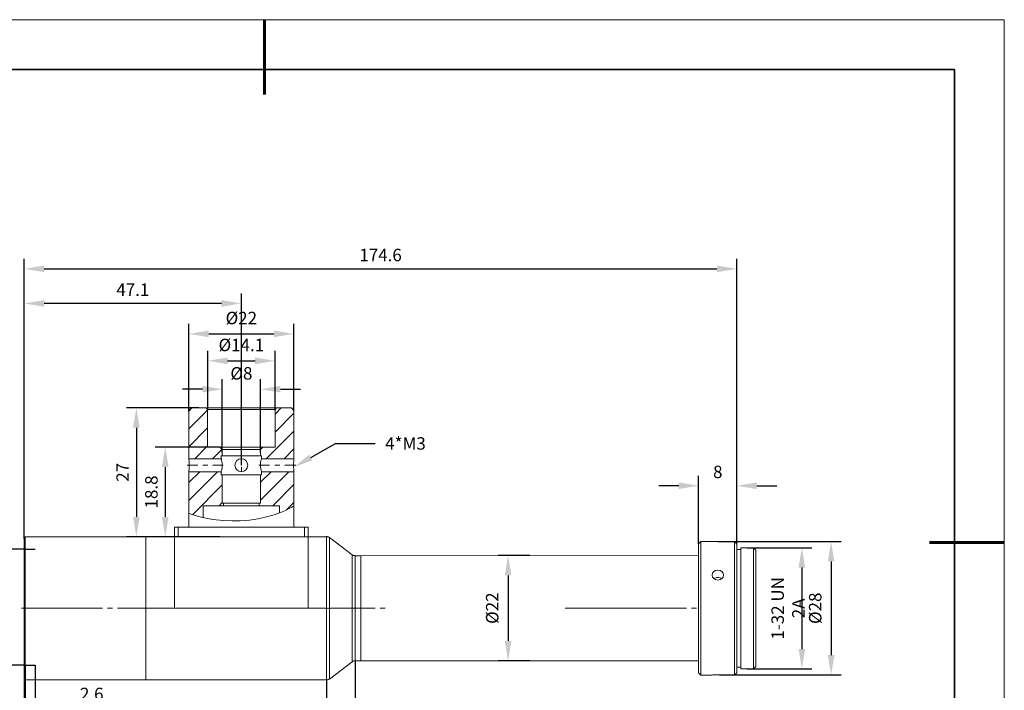
# Model space of a CAD drawing. Units: millimetres. Extents: x 12016 to 12313, y -7569 to -7359.
# Drawn here: x 12115 to 12313, y -7494 to -7359 of the extents above; entities that cross this region are included whole.
import ezdxf
from ezdxf import colors
from ezdxf.entities.mleader import LeaderData, LeaderLine
from ezdxf.math import Vec2, Vec3

# ---------------------------------------------------------------- set-up
doc = ezdxf.new("R2010")
doc.units = ezdxf.units.MM
doc.header["$LTSCALE"] = 10
doc.header["$PDMODE"] = 34
doc.layers.add('6文字层', color=3, linetype='Continuous')
doc.layers.add('粗实线层', color=7, linetype='Continuous', lineweight=35)
doc.layers.add('细实线层', color=7, linetype='Continuous', lineweight=18)
doc.styles.add('TH-GBD2M', font='calibri.ttf', dxfattribs={"width": 0.8, "height": 2.5})
doc.styles.add('TH_GBDIM', font='calibri.ttf', dxfattribs={"width": 0.8, "height": 1.5})
doc.dimstyles.new('TH-GBD2M', dxfattribs={"dimtxt": 2.5, "dimasz": 4, "dimexe": 2, "dimexo": 0, "dimgap": 1.5, "dimtad": 1, "dimdec": 4, "dimlfac": 0.1, "dimzin": 9, "dimdsep": 46, "dimtxsty": 'TH-GBD2M', "dimcen": 0, "dimclrt": 3, "dimadec": 0, "dimazin": 3, "dimtfac": 1, "dimtdec": 4, "dimtofl": 0, "dimtmove": 0, "dimatfit": 3, "dimfxl": 1, "dimtolj": 1, "dimtzin": 0, "dimarcsym": 0})

# ---------------------------------------------------------------- blocks, each defined once
blk = doc.blocks.new('*X96')
at = {"layer": '粗实线层', "lineweight": 60}
for p, q in [((0, 105), (0, 90)), ((148.5, 0), (133.5, 0))]:
    blk.add_line(p, q, dxfattribs=at)
at = {"layer": '粗实线层'}
for p, q in [((138.5, 95), (-138.5, 95)), ((138.5, -95), (138.5, 95))]:
    blk.add_line(p, q, dxfattribs=at)
at = {"layer": '细实线层'}
for p, q in [((148.5, 105), (-148.5, 105)), ((148.5, -105), (148.5, 105))]:
    blk.add_line(p, q, dxfattribs=at)
blk = doc.blocks.new('*D267')
at = {"layer": '6文字层', "color": 0, "lineweight": -2, "transparency": 16777216}
for p, q in [((12260.9, -7465.39), (12273.89, -7465.39)), ((12271.89, -7469.39), (12271.89, -7485.73)), ((12260.9, -7489.73), (12273.89, -7489.73))]:
    blk.add_line(p, q, dxfattribs=at)
at = {"layer": '6文字层', "color": 0, "transparency": 16777216}
for points in [[(12271.23, -7469.39), (12272.56, -7469.39), (12271.89, -7465.39)], [(12271.23, -7485.73), (12272.56, -7485.73), (12271.89, -7489.73)]]:
    blk.add_solid(points, dxfattribs=at)
at = {"layer": 'Defpoints', "color": 0, "transparency": 16777216}
for p in [(12260.9, -7465.39), (12260.9, -7489.73), (12271.89, -7489.73)]:
    blk.add_point(p, dxfattribs=at)
at = {"layer": '6文字层', "color": 3, "transparency": 16777216, "insert": (12269.11, -7477.56), "char_height": 2.5, "attachment_point": 5, "rotation": 90, "style": 'TH-GBD2M'}
blk.add_mtext('\\A1;1-32 UN 2A', dxfattribs=at)
blk = doc.blocks.new('*D268')
at = {"layer": '6文字层', "color": 0, "lineweight": -2, "transparency": 16777216}
for p, q in [((12255.01, -7464.14), (12279.76, -7464.14)), ((12277.76, -7468.14), (12277.76, -7486.95)), ((12255.39, -7490.95), (12279.76, -7490.95))]:
    blk.add_line(p, q, dxfattribs=at)
at = {"layer": '6文字层', "color": 0, "transparency": 16777216}
for points in [[(12277.09, -7468.14), (12278.42, -7468.14), (12277.76, -7464.14)], [(12277.09, -7486.95), (12278.42, -7486.95), (12277.76, -7490.95)]]:
    blk.add_solid(points, dxfattribs=at)
at = {"layer": 'Defpoints', "color": 0, "transparency": 16777216}
for p in [(12255.01, -7464.14), (12255.39, -7490.95), (12277.76, -7490.95)]:
    blk.add_point(p, dxfattribs=at)
at = {"layer": '6文字层', "color": 3, "transparency": 16777216, "insert": (12274.57, -7477.55), "char_height": 2.5, "attachment_point": 5, "rotation": 90, "style": 'TH-GBD2M'}
blk.add_mtext('\\A1;%%C28', dxfattribs=at)
blk = doc.blocks.new('*D269')
at = {"layer": '6文字层', "color": 0, "lineweight": -2, "transparency": 16777216}
for p, q in [((12217.26, -7466.95), (12210.93, -7466.95)), ((12212.93, -7470.95), (12212.93, -7484.11)), ((12217.26, -7488.11), (12210.93, -7488.11))]:
    blk.add_line(p, q, dxfattribs=at)
at = {"layer": '6文字层', "color": 0, "transparency": 16777216}
for points in [[(12212.26, -7470.95), (12213.6, -7470.95), (12212.93, -7466.95)], [(12212.26, -7484.11), (12213.6, -7484.11), (12212.93, -7488.11)]]:
    blk.add_solid(points, dxfattribs=at)
at = {"layer": 'Defpoints', "color": 0, "transparency": 16777216}
for p in [(12217.26, -7466.95), (12212.93, -7488.11), (12217.26, -7488.11)]:
    blk.add_point(p, dxfattribs=at)
at = {"layer": '6文字层', "color": 3, "transparency": 16777216, "insert": (12209.74, -7477.53), "char_height": 2.5, "attachment_point": 5, "rotation": 90, "style": 'TH-GBD2M'}
blk.add_mtext('\\A1;%%C22', dxfattribs=at)
blk = doc.blocks.new('*D270')
at = {"layer": '6文字层', "color": 0, "lineweight": -2, "transparency": 16777216}
for p, q in [((12251.17, -7464.62), (12251.17, -7450.94)), ((12258.84, -7464.65), (12258.84, -7450.94)), ((12247.17, -7452.94), (12243.17, -7452.94)), ((12262.84, -7452.94), (12266.84, -7452.94))]:
    blk.add_line(p, q, dxfattribs=at)
at = {"layer": '6文字层', "color": 0, "transparency": 16777216}
for points in [[(12247.17, -7452.28), (12247.17, -7453.61), (12251.17, -7452.94)], [(12262.84, -7452.28), (12262.84, -7453.61), (12258.84, -7452.94)]]:
    blk.add_solid(points, dxfattribs=at)
at = {"layer": 'Defpoints', "color": 0, "transparency": 16777216}
for p in [(12258.84, -7452.94), (12251.17, -7464.62), (12258.84, -7464.65)]:
    blk.add_point(p, dxfattribs=at)
at = {"layer": '6文字层', "color": 3, "transparency": 16777216, "insert": (12255.01, -7450.16), "char_height": 2.5, "attachment_point": 5, "style": 'TH-GBD2M'}
blk.add_mtext('\\A1;8', dxfattribs=at)
blk = doc.blocks.new('*D272')
at = {"layer": '6文字层', "color": 0, "lineweight": -2, "transparency": 16777216}
for p, q in [((12155.09, -7445.18), (12142.11, -7445.18)), ((12144.11, -7449.18), (12144.11, -7459.2)), ((12155.09, -7463.2), (12142.11, -7463.2))]:
    blk.add_line(p, q, dxfattribs=at)
at = {"layer": '6文字层', "color": 0, "transparency": 16777216}
for points in [[(12143.44, -7449.18), (12144.78, -7449.18), (12144.11, -7445.18)], [(12143.44, -7459.2), (12144.78, -7459.2), (12144.11, -7463.2)]]:
    blk.add_solid(points, dxfattribs=at)
at = {"layer": 'Defpoints', "color": 0, "transparency": 16777216}
for p in [(12155.09, -7445.18), (12144.11, -7463.2), (12155.09, -7463.2)]:
    blk.add_point(p, dxfattribs=at)
at = {"layer": '6文字层', "color": 3, "transparency": 16777216, "insert": (12141.33, -7454.19), "char_height": 2.5, "attachment_point": 5, "rotation": 90, "style": 'TH-GBD2M'}
blk.add_mtext('\\A1;18.8', dxfattribs=at)
blk = doc.blocks.new('*D273')
at = {"layer": '6文字层', "color": 0, "lineweight": -2, "transparency": 16777216}
for p, q in [((12150.83, -7437.31), (12136.32, -7437.31)), ((12138.32, -7441.31), (12138.32, -7459.2)), ((12150.83, -7463.2), (12136.32, -7463.2))]:
    blk.add_line(p, q, dxfattribs=at)
at = {"layer": '6文字层', "color": 0, "transparency": 16777216}
for points in [[(12137.65, -7441.31), (12138.98, -7441.31), (12138.32, -7437.31)], [(12137.65, -7459.2), (12138.98, -7459.2), (12138.32, -7463.2)]]:
    blk.add_solid(points, dxfattribs=at)
at = {"layer": 'Defpoints', "color": 0, "transparency": 16777216}
for p in [(12150.83, -7437.31), (12138.32, -7463.2), (12150.83, -7463.2)]:
    blk.add_point(p, dxfattribs=at)
at = {"layer": '6文字层', "color": 3, "transparency": 16777216, "insert": (12135.55, -7450.25), "char_height": 2.5, "attachment_point": 5, "rotation": 90, "style": 'TH-GBD2M'}
blk.add_mtext('\\A1;27', dxfattribs=at)
blk = doc.blocks.new('*D274')
at = {"layer": '6文字层', "color": 0, "lineweight": -2, "transparency": 16777216}
for p, q in [((12155.57, -7446.28), (12155.57, -7431.56)), ((12163.24, -7446.28), (12163.24, -7431.56)), ((12151.57, -7433.56), (12147.57, -7433.56)), ((12167.24, -7433.56), (12171.24, -7433.56))]:
    blk.add_line(p, q, dxfattribs=at)
at = {"layer": '6文字层', "color": 0, "transparency": 16777216}
for points in [[(12151.57, -7432.89), (12151.57, -7434.22), (12155.57, -7433.56)], [(12167.24, -7432.89), (12167.24, -7434.22), (12163.24, -7433.56)]]:
    blk.add_solid(points, dxfattribs=at)
at = {"layer": 'Defpoints', "color": 0, "transparency": 16777216}
for p in [(12163.24, -7433.56), (12155.57, -7446.28), (12163.24, -7446.28)]:
    blk.add_point(p, dxfattribs=at)
at = {"layer": '6文字层', "color": 3, "transparency": 16777216, "insert": (12159.4, -7430.37), "char_height": 2.5, "attachment_point": 5, "style": 'TH-GBD2M'}
blk.add_mtext('\\A1;%%C8', dxfattribs=at)
blk = doc.blocks.new('*D275')
at = {"layer": '6文字层', "color": 0, "lineweight": -2, "transparency": 16777216}
for p, q in [((12152.63, -7437.75), (12152.63, -7425.86)), ((12166.15, -7437.75), (12166.15, -7425.86)), ((12156.63, -7427.86), (12162.15, -7427.86))]:
    blk.add_line(p, q, dxfattribs=at)
at = {"layer": '6文字层', "color": 0, "transparency": 16777216}
for points in [[(12156.63, -7427.19), (12156.63, -7428.52), (12152.63, -7427.86)], [(12162.15, -7427.19), (12162.15, -7428.52), (12166.15, -7427.86)]]:
    blk.add_solid(points, dxfattribs=at)
at = {"layer": 'Defpoints', "color": 0, "transparency": 16777216}
for p in [(12166.15, -7427.86), (12152.63, -7437.75), (12166.15, -7437.75)]:
    blk.add_point(p, dxfattribs=at)
at = {"layer": '6文字层', "color": 3, "transparency": 16777216, "insert": (12159.39, -7424.67), "char_height": 2.5, "attachment_point": 5, "style": 'TH-GBD2M'}
blk.add_mtext('\\A1;%%C14.1', dxfattribs=at)
blk = doc.blocks.new('*D276')
at = {"layer": '6文字层', "color": 0, "lineweight": -2, "transparency": 16777216}
for p, q in [((12148.84, -7437.95), (12148.84, -7420.44)), ((12169.93, -7437.95), (12169.93, -7420.44)), ((12152.84, -7422.44), (12165.93, -7422.44))]:
    blk.add_line(p, q, dxfattribs=at)
at = {"layer": '6文字层', "color": 0, "transparency": 16777216}
for points in [[(12152.84, -7421.77), (12152.84, -7423.11), (12148.84, -7422.44)], [(12165.93, -7421.77), (12165.93, -7423.11), (12169.93, -7422.44)]]:
    blk.add_solid(points, dxfattribs=at)
at = {"layer": 'Defpoints', "color": 0, "transparency": 16777216}
for p in [(12169.93, -7422.44), (12148.84, -7437.95), (12169.93, -7437.95)]:
    blk.add_point(p, dxfattribs=at)
at = {"layer": '6文字层', "color": 3, "transparency": 16777216, "insert": (12159.39, -7419.26), "char_height": 2.5, "attachment_point": 5, "style": 'TH-GBD2M'}
blk.add_mtext('\\A1;%%C22', dxfattribs=at)
blk = doc.blocks.new('*D277')
at = {"layer": '6文字层', "color": 0, "lineweight": -2, "transparency": 16777216}
for p, q in [((12115.82, -7463.54), (12115.82, -7414.33)), ((12159.39, -7448.82), (12159.39, -7414.33)), ((12155.39, -7416.33), (12119.82, -7416.33))]:
    blk.add_line(p, q, dxfattribs=at)
at = {"layer": '6文字层', "color": 0, "transparency": 16777216}
for points in [[(12119.82, -7415.66), (12119.82, -7417), (12115.82, -7416.33)], [(12155.39, -7415.66), (12155.39, -7417), (12159.39, -7416.33)]]:
    blk.add_solid(points, dxfattribs=at)
at = {"layer": 'Defpoints', "color": 0, "transparency": 16777216}
for p in [(12115.82, -7416.33), (12159.39, -7448.82), (12115.82, -7463.54)]:
    blk.add_point(p, dxfattribs=at)
at = {"layer": '6文字层', "color": 3, "transparency": 16777216, "insert": (12137.6, -7413.57), "char_height": 2.5, "attachment_point": 5, "style": 'TH-GBD2M'}
blk.add_mtext('\\A1;47.1', dxfattribs=at)
blk = doc.blocks.new('*D278')
at = {"layer": '6文字层', "color": 0, "lineweight": -2, "transparency": 16777216}
for p, q in [((12115.82, -7416.33), (12115.82, -7407.39)), ((12258.84, -7464.62), (12258.84, -7407.39)), ((12119.82, -7409.39), (12254.84, -7409.39))]:
    blk.add_line(p, q, dxfattribs=at)
at = {"layer": '6文字层', "color": 0, "transparency": 16777216}
for points in [[(12119.82, -7408.72), (12119.82, -7410.05), (12115.82, -7409.39)], [(12254.84, -7408.72), (12254.84, -7410.05), (12258.84, -7409.39)]]:
    blk.add_solid(points, dxfattribs=at)
at = {"layer": 'Defpoints', "color": 0, "transparency": 16777216}
for p in [(12258.84, -7409.39), (12115.82, -7416.33), (12258.84, -7464.62)]:
    blk.add_point(p, dxfattribs=at)
at = {"layer": '6文字层', "color": 3, "transparency": 16777216, "insert": (12187.33, -7406.61), "char_height": 2.5, "attachment_point": 5, "style": 'TH-GBD2M'}
blk.add_mtext('\\A1;174.6', dxfattribs=at)
blk = doc.blocks.new('*D281')
at = {"layer": '6文字层', "color": 0, "lineweight": -2, "transparency": 16777216}
for p, q in [((12116.02, -7465.67), (12109.72, -7465.67)), ((12111.72, -7469.67), (12111.72, -7484.99)), ((12116.02, -7488.99), (12109.72, -7488.99))]:
    blk.add_line(p, q, dxfattribs=at)
at = {"layer": '6文字层', "color": 0, "transparency": 16777216}
for points in [[(12111.06, -7469.67), (12112.39, -7469.67), (12111.72, -7465.67)], [(12111.06, -7484.99), (12112.39, -7484.99), (12111.72, -7488.99)]]:
    blk.add_solid(points, dxfattribs=at)
at = {"layer": 'Defpoints', "color": 0, "transparency": 16777216}
for p in [(12116.02, -7465.67), (12111.72, -7488.99), (12116.02, -7488.99)]:
    blk.add_point(p, dxfattribs=at)
at = {"layer": '6文字层', "color": 3, "transparency": 16777216, "insert": (12108.94, -7477.33), "char_height": 2.5, "width": 12.7973, "attachment_point": 5, "rotation": 90, "style": 'TH-GBD2M'}
blk.add_mtext('\\A1;M28  P0.5', dxfattribs=at)
blk = doc.blocks.new('*D282')
at = {"layer": '6文字层', "color": 0, "lineweight": -2, "transparency": 16777216}
for p, q in [((12116.02, -7488.99), (12116.02, -7499.55)), ((12118.02, -7488.99), (12118.02, -7499.55)), ((12112.02, -7497.55), (12108.02, -7497.55)), ((12122.02, -7497.55), (12132.71, -7497.55))]:
    blk.add_line(p, q, dxfattribs=at)
at = {"layer": '6文字层', "color": 0, "transparency": 16777216}
for points in [[(12112.02, -7496.88), (12112.02, -7498.21), (12116.02, -7497.55)], [(12122.02, -7496.88), (12122.02, -7498.21), (12118.02, -7497.55)]]:
    blk.add_solid(points, dxfattribs=at)
at = {"layer": 'Defpoints', "color": 0, "transparency": 16777216}
for p in [(12116.02, -7488.99), (12118.02, -7488.99), (12118.02, -7497.55)]:
    blk.add_point(p, dxfattribs=at)
at = {"layer": '6文字层', "color": 3, "transparency": 16777216, "insert": (12129.36, -7494.76), "char_height": 2.5, "attachment_point": 5, "style": 'TH-GBD2M'}
blk.add_mtext('\\A1;2.6', dxfattribs=at)
blk = doc.blocks.new('*D283')
at = {"layer": '6文字层', "color": 0, "lineweight": -2, "transparency": 16777216}
for p, q in [((12115.78, -7491.73), (12115.78, -7504.07)), ((12176.49, -7491.93), (12176.49, -7504.07)), ((12119.78, -7502.07), (12172.49, -7502.07))]:
    blk.add_line(p, q, dxfattribs=at)
at = {"layer": '6文字层', "color": 0, "transparency": 16777216}
for points in [[(12119.78, -7501.41), (12119.78, -7502.74), (12115.78, -7502.07)], [(12172.49, -7501.41), (12172.49, -7502.74), (12176.49, -7502.07)]]:
    blk.add_solid(points, dxfattribs=at)
at = {"layer": 'Defpoints', "color": 0, "transparency": 16777216}
for p in [(12115.78, -7491.73), (12176.49, -7491.93), (12176.49, -7502.07)]:
    blk.add_point(p, dxfattribs=at)
at = {"layer": '6文字层', "color": 3, "transparency": 16777216, "insert": (12146.14, -7499.29), "char_height": 2.5, "attachment_point": 5, "style": 'TH-GBD2M'}
blk.add_mtext('\\A1;64.9', dxfattribs=at)
blk = doc.blocks.new('*D284')
at = {"layer": '6文字层', "color": 0, "lineweight": -2, "transparency": 16777216}
for p, q in [((12182.23, -7488.11), (12182.23, -7510.22)), ((12115.78, -7502.07), (12115.78, -7510.22)), ((12119.78, -7508.22), (12178.23, -7508.22))]:
    blk.add_line(p, q, dxfattribs=at)
at = {"layer": '6文字层', "color": 0, "transparency": 16777216}
for points in [[(12119.78, -7507.55), (12119.78, -7508.88), (12115.78, -7508.22)], [(12178.23, -7507.55), (12178.23, -7508.88), (12182.23, -7508.22)]]:
    blk.add_solid(points, dxfattribs=at)
at = {"layer": 'Defpoints', "color": 0, "transparency": 16777216}
for p in [(12182.23, -7488.11), (12115.78, -7502.07), (12182.23, -7508.22)]:
    blk.add_point(p, dxfattribs=at)
at = {"layer": '6文字层', "color": 3, "transparency": 16777216, "insert": (12149.01, -7505.44), "char_height": 2.5, "attachment_point": 5, "style": 'TH-GBD2M'}
blk.add_mtext('\\A1;70.9', dxfattribs=at)

msp = doc.modelspace()

# ---------------------------------------------------------------- linework, layer by layer
for p, q in [((12116.0203, -7465.66505), (12118.0203, -7465.66505)), ((12116.0203, -7488.987), (12118.0203, -7488.987))]:
    msp.add_line(p, q)
at = {"color": 7, "lineweight": 0}
for points in [[(12115.81749, -7462.58924), (12115.81749, -7409.38761)], [(12115.81749, -7462.58924), (12115.81749, -7409.38761)], [(12115.81749, -7462.58924), (12115.81749, -7416.38422)], [(12159.38586, -7435.8195), (12159.38586, -7416.38426)], [(12152.62586, -7436.7997), (12152.62586, -7426.05122)], [(12166.14592, -7436.7997), (12166.14592, -7426.05122)], [(12148.84024, -7437.94891), (12149.48245, -7437.3067)], [(12148.84024, -7441.53173), (12152.62576, -7437.7462)], [(12148.84024, -7447.51434), (12148.84024, -7437.81379)], [(12149.31344, -7437.3067), (12148.84042, -7437.81383)], [(12152.35546, -7437.3067), (12149.31358, -7437.3067)], [(12152.35546, -7437.3067), (12152.42324, -7437.3067), (12152.6934, -7437.3067), (12153.09911, -7437.3067), (12153.70767, -7437.3067), (12154.41719, -7437.3067), (12155.26226, -7437.3067), (12156.20876, -7437.3067), (12157.22256, -7437.3067), (12158.30414, -7437.3067), (12159.38572, -7437.3067), (12160.50143, -7437.3067), (12161.583, -7437.3067), (12162.59681, -7437.3067), (12163.54331, -7437.3067), (12164.35473, -7437.3067), (12165.0979, -7437.3067), (12165.67281, -7437.3067), (12166.07852, -7437.3067), (12166.34868, -7437.3067), (12166.41646, -7437.3067)], [(12152.62586, -7437.61088), (12152.3557, -7437.3066)], [(12166.14592, -7437.61088), (12166.04449, -7437.61088), (12165.77433, -7437.61088), (12165.3345, -7437.61088), (12164.72641, -7437.61088), (12163.94911, -7437.61088), (12163.06991, -7437.61088), (12162.08976, -7437.61088), (12161.04231, -7437.61088), (12159.96026, -7437.61088), (12158.84503, -7437.61088), (12157.7298, -7437.61088), (12156.68187, -7437.61088), (12155.70172, -7437.61088), (12154.823, -7437.61088), (12154.0457, -7437.61088), (12153.43713, -7437.61088), (12152.99777, -7437.61088), (12152.72714, -7437.61088), (12152.62571, -7437.61088)], [(12152.62586, -7437.61088), (12152.62586, -7445.18193)], [(12159.38586, -7436.63069), (12159.38586, -7448.12281)], [(12166.41631, -7437.3067), (12166.14568, -7437.61098)], [(12166.14592, -7438.59108), (12167.3967, -7437.30665)], [(12166.14592, -7445.18217), (12166.14592, -7437.61112)], [(12166.14592, -7442.17394), (12169.93144, -7438.38842)], [(12169.45834, -7437.3067), (12166.41646, -7437.3067)], [(12169.93154, -7437.81369), (12169.45853, -7437.30655)], [(12169.93154, -7437.81369), (12169.93154, -7447.51425)], [(12148.84024, -7445.11454), (12152.62576, -7441.32901)], [(12164.38828, -7447.51434), (12169.93173, -7441.9709)], [(12150.02324, -7447.51434), (12152.62576, -7444.91182)], [(12152.62586, -7445.18217), (12155.0933, -7445.18217)], [(12153.60605, -7447.51434), (12155.5327, -7445.62134)], [(12155.09325, -7445.18217), (12155.56626, -7445.65518)], [(12155.09325, -7445.18217), (12155.16102, -7445.18217), (12155.46483, -7445.18217), (12155.90467, -7445.18217), (12156.51276, -7445.18217), (12157.22275, -7445.18217), (12158.06783, -7445.18217), (12158.94655, -7445.18217), (12159.82527, -7445.18217), (12160.73765, -7445.18217), (12161.54907, -7445.18217), (12162.25906, -7445.18217), (12162.86715, -7445.18217), (12163.34064, -7445.18217), (12163.6108, -7445.18217), (12163.71223, -7445.18217)], [(12155.56645, -7445.65533), (12155.56645, -7446.90611)], [(12155.56645, -7445.65533), (12155.63423, -7445.65533), (12155.90439, -7445.65533), (12156.27644, -7445.65533), (12156.81723, -7445.65533), (12157.45945, -7445.65533), (12158.20262, -7445.65533), (12158.98039, -7445.65533), (12159.79134, -7445.65533), (12160.56863, -7445.65533), (12161.31228, -7445.65533), (12161.95449, -7445.65533), (12162.49528, -7445.65533), (12162.90099, -7445.65533), (12163.1375, -7445.65533), (12163.23893, -7445.65533)], [(12163.23912, -7445.65533), (12163.71213, -7445.18231)], [(12163.23912, -7446.90597), (12163.23912, -7445.65518)], [(12163.71232, -7445.18217), (12166.14611, -7445.18217)], [(12167.9711, -7447.51434), (12169.9314, -7445.55404)], [(12155.36364, -7447.51434), (12148.84005, -7447.51434)], [(12148.84024, -7450.11696), (12148.84024, -7450.08331), (12148.87389, -7449.9141), (12148.90801, -7449.64394), (12148.90801, -7449.23823), (12148.94166, -7448.83252), (12148.90801, -7448.39316), (12148.90801, -7448.02158), (12148.87389, -7447.71729), (12148.84024, -7447.54809), (12148.84024, -7447.51444)], [(12155.56645, -7446.90597), (12155.3636, -7446.90597)], [(12155.36364, -7446.90597), (12155.36364, -7447.51453)], [(12155.36364, -7447.51434), (12155.39729, -7447.58212), (12155.43142, -7447.78497), (12155.49872, -7448.08878), (12155.5665, -7448.49449), (12155.5665, -7448.93386), (12155.53285, -7449.33957), (12155.49872, -7449.6775), (12155.39729, -7449.94813), (12155.36364, -7450.08321), (12155.36364, -7450.11686)], [(12155.56645, -7446.90597), (12155.63423, -7446.90597), (12155.90439, -7446.90597), (12156.27644, -7446.90597), (12156.81723, -7446.90597), (12157.45945, -7446.90597), (12158.20262, -7446.90597), (12158.98039, -7446.90597), (12159.79134, -7446.90597), (12160.56863, -7446.90597), (12161.31228, -7446.90597), (12161.95449, -7446.90597), (12162.49528, -7446.90597), (12162.90099, -7446.90597), (12163.1375, -7446.90597), (12163.23893, -7446.90597)], [(12163.40808, -7450.11696), (12163.40808, -7450.04918), (12163.34031, -7449.84633), (12163.27301, -7449.54252), (12163.20523, -7449.13681), (12163.20523, -7448.69744), (12163.23888, -7448.29173), (12163.30666, -7447.9538), (12163.37443, -7447.68317), (12163.40808, -7447.54809), (12163.40808, -7447.51444)], [(12163.40808, -7446.90597), (12163.23888, -7446.90597)], [(12169.93154, -7447.51434), (12163.40794, -7447.51434)], [(12163.40808, -7447.51434), (12163.40808, -7446.90578)], [(12169.93154, -7447.51434), (12169.93154, -7447.54799), (12169.89789, -7447.7172), (12169.89789, -7448.02148), (12169.86376, -7448.39307), (12169.86376, -7448.83243), (12169.86376, -7449.23814), (12169.89789, -7449.6102), (12169.89789, -7449.91401), (12169.93154, -7450.08321), (12169.93154, -7450.11686)], [(12148.53605, -7448.83257), (12150.63143, -7448.83257)], [(12148.84024, -7455.89681), (12154.62019, -7450.11686)], [(12148.84024, -7458.49938), (12148.84024, -7450.11691)], [(12148.84024, -7450.11696), (12155.36383, -7450.11696)], [(12148.84024, -7452.28016), (12151.03704, -7450.117)], [(12151.64566, -7448.83257), (12152.65946, -7448.83257)], [(12153.67364, -7448.83257), (12155.7695, -7448.83257)], [(12155.36364, -7450.11696), (12155.36364, -7450.72552)], [(12159.38586, -7449.13676), (12159.38586, -7450.15056)], [(12162.8673, -7448.83257), (12165.0641, -7448.83257)], [(12163.23912, -7452.24637), (12165.36862, -7450.11686)], [(12163.23912, -7455.86297), (12168.95129, -7450.11715)], [(12163.40808, -7450.72538), (12163.40808, -7450.11681)], [(12163.40808, -7450.11696), (12169.93168, -7450.11696)], [(12166.07833, -7448.83257), (12167.09214, -7448.83257)], [(12168.10632, -7448.83257), (12170.30312, -7448.83257)], [(12169.93154, -7450.11696), (12169.93154, -7456.94436)], [(12155.36364, -7450.72538), (12155.5665, -7450.72538)], [(12155.56645, -7450.72538), (12155.56645, -7456.47121)], [(12155.56645, -7450.72538), (12155.63423, -7450.72538), (12155.90439, -7450.72538), (12156.27644, -7450.72538), (12156.81723, -7450.72538), (12157.45945, -7450.72538), (12158.20262, -7450.72538), (12158.98039, -7450.72538), (12159.79134, -7450.72538), (12160.56863, -7450.72538), (12161.31228, -7450.72538), (12161.95449, -7450.72538), (12162.49528, -7450.72538), (12162.90099, -7450.72538), (12163.1375, -7450.72538), (12163.23893, -7450.72538)], [(12163.23912, -7450.72538), (12163.40832, -7450.72538)], [(12163.23912, -7456.4714), (12163.23912, -7450.72557)], [(12149.55004, -7458.76982), (12155.5665, -7452.75336)], [(12165.70651, -7456.97839), (12169.9314, -7452.71938)], [(12169.93154, -7456.9446), (12169.83011, -7457.01238), (12169.49218, -7457.21523), (12168.98504, -7457.51904), (12168.27552, -7457.8911), (12167.22759, -7458.33046), (12165.97681, -7458.80347), (12164.45587, -7459.20918), (12162.73207, -7459.58124), (12161.00828, -7459.8514), (12159.18306, -7459.98648), (12157.52704, -7460.0206), (12155.87054, -7459.95283), (12154.3496, -7459.81775), (12152.93009, -7459.61489), (12151.67931, -7459.34426), (12150.59773, -7459.07411), (12149.75266, -7458.80347), (12149.14457, -7458.60062), (12148.94171, -7458.53332), (12148.84028, -7458.49919)], [(12151.71324, -7456.97839), (12151.71324, -7459.37806)], [(12155.80305, -7456.97839), (12151.71324, -7456.97839)], [(12154.92423, -7456.97839), (12155.56645, -7456.33618)], [(12155.56645, -7456.4714), (12155.80296, -7456.4714)], [(12155.80305, -7456.4714), (12155.80305, -7456.97853)], [(12155.80305, -7456.4714), (12155.87083, -7456.4714), (12156.14099, -7456.4714), (12156.58035, -7456.4714), (12157.15526, -7456.4714), (12157.83113, -7456.4714), (12158.57477, -7456.4714), (12159.38572, -7456.4714), (12160.19714, -7456.4714), (12160.94079, -7456.4714), (12161.61666, -7456.4714), (12162.1911, -7456.4714), (12162.63046, -7456.4714), (12162.90109, -7456.4714), (12162.96887, -7456.4714)], [(12155.80305, -7456.97839), (12155.87083, -7456.97839), (12156.14099, -7456.97839), (12156.58035, -7456.97839), (12157.15526, -7456.97839), (12157.83113, -7456.97839), (12158.57477, -7456.97839), (12159.38572, -7456.97839), (12160.19714, -7456.97839), (12160.94079, -7456.97839), (12161.61666, -7456.97839), (12162.1911, -7456.97839), (12162.63046, -7456.97839), (12162.90109, -7456.97839), (12162.96887, -7456.97839)], [(12162.96868, -7456.97839), (12162.96868, -7456.47125)], [(12162.96868, -7456.4714), (12163.23931, -7456.4714)], [(12167.05853, -7456.97839), (12162.96872, -7456.97839)], [(12167.05853, -7458.398), (12167.05853, -7456.97849)], [(12168.4443, -7457.78958), (12169.93159, -7456.30229)], [(12169.93154, -7461.27101), (12169.93154, -7456.94469)], [(12148.84024, -7458.49938), (12148.84024, -7461.2711)], [(12145.96723, -7461.27101), (12146.06866, -7461.27101), (12146.17008, -7461.27101), (12146.23739, -7461.27101), (12146.33881, -7461.27101), (12146.44024, -7461.27101), (12146.54167, -7461.27101), (12146.60944, -7461.27101), (12146.71087, -7461.27101)], [(12145.96723, -7461.27101), (12145.96723, -7463.19766)], [(12146.71082, -7463.19761), (12146.71082, -7461.27096)], [(12146.71082, -7461.27101), (12172.06109, -7461.27101)], [(12172.06095, -7461.27101), (12172.06095, -7463.19766)], [(12172.06095, -7461.27101), (12172.16238, -7461.27101), (12172.26381, -7461.27101), (12172.33111, -7461.27101), (12172.43253, -7461.27101), (12172.53396, -7461.27101), (12172.63539, -7461.27101), (12172.70317, -7461.27101), (12172.80459, -7461.27101)], [(12172.80455, -7463.19761), (12172.80455, -7461.27096)], [(12116.0203, -7463.19761), (12115.81744, -7463.36682)], [(12115.81749, -7491.75878), (12115.81749, -7491.691), (12115.81749, -7491.48862), (12115.81749, -7491.08291), (12115.81749, -7490.54212), (12115.81749, -7489.83212), (12115.81749, -7488.98705), (12115.81749, -7488.0069), (12115.81749, -7486.89167), (12115.81749, -7485.64089), (12115.81749, -7484.3228), (12115.81749, -7482.90329), (12115.81749, -7481.416), (12115.81749, -7479.89506), (12115.81749, -7478.34), (12115.81749, -7476.7854), (12115.81749, -7475.23034), (12115.81749, -7473.7094), (12115.81749, -7472.22211), (12115.81749, -7470.8026), (12115.81749, -7469.48451), (12115.81749, -7468.23373), (12115.81749, -7467.1185), (12115.81749, -7466.13835), (12115.81749, -7465.29328), (12115.81749, -7464.58328), (12115.81749, -7464.04249), (12115.81749, -7463.63726), (12115.81749, -7463.4344), (12115.81749, -7463.36663)], [(12140.22116, -7463.19761), (12116.02025, -7463.19761)], [(12116.0203, -7463.19761), (12116.0203, -7463.36682), (12116.0203, -7463.70475), (12116.0203, -7464.21141), (12116.0203, -7464.85363), (12116.0203, -7465.66505), (12116.0203, -7466.61155), (12116.0203, -7467.69313), (12116.0203, -7468.87614), (12116.0203, -7470.16057), (12116.0203, -7471.51231), (12116.0203, -7472.96594), (12116.0203, -7474.48688), (12116.0203, -7476.00782), (12116.0203, -7477.56289), (12116.0203, -7479.11748), (12116.0203, -7480.63842), (12116.0203, -7482.15936), (12116.0203, -7483.613), (12116.0203, -7484.96474), (12116.0203, -7486.24917), (12116.0203, -7487.43218), (12116.0203, -7488.51375), (12116.0203, -7489.46025), (12116.0203, -7490.27168), (12116.0203, -7490.91389), (12116.0203, -7491.42056), (12116.0203, -7491.75896), (12116.0203, -7491.92769)], [(12140.22116, -7477.5627), (12140.22116, -7476.00811), (12140.22116, -7474.48669), (12140.22116, -7472.96575), (12140.22116, -7471.51259), (12140.22116, -7470.16038), (12140.22116, -7468.87595), (12140.22116, -7467.69294), (12140.22116, -7466.61136), (12140.22116, -7465.66486), (12140.22116, -7464.85391), (12140.22116, -7464.2117), (12140.22116, -7463.70456), (12140.22116, -7463.36663), (12140.22116, -7463.19742)], [(12140.22116, -7477.5627), (12140.22116, -7476.00811), (12140.22116, -7474.48669), (12140.22116, -7472.96575), (12140.22116, -7471.51259), (12140.22116, -7470.16038), (12140.22116, -7468.87595), (12140.22116, -7467.69294), (12140.22116, -7466.61136), (12140.22116, -7465.66486), (12140.22116, -7464.85391), (12140.22116, -7464.2117), (12140.22116, -7463.70456), (12140.22116, -7463.36663), (12140.22116, -7463.19742)], [(12145.96723, -7463.19761), (12140.2214, -7463.19761)], [(12145.96723, -7463.19761), (12145.96723, -7477.56289)], [(12172.80455, -7463.19761), (12145.96746, -7463.19761)], [(12146.71082, -7463.19761), (12172.06109, -7463.19761)], [(12172.80455, -7477.5627), (12172.80455, -7463.19742)], [(12176.48874, -7463.19761), (12172.80464, -7463.19761)], [(12176.48874, -7477.5627), (12176.48874, -7476.00811), (12176.48874, -7474.48669), (12176.48874, -7472.96575), (12176.48874, -7471.51259), (12176.48874, -7470.16038), (12176.48874, -7468.87595), (12176.48874, -7467.69294), (12176.48874, -7466.61136), (12176.48874, -7465.66486), (12176.48874, -7464.85391), (12176.48874, -7464.2117), (12176.48874, -7463.70456), (12176.48874, -7463.36663), (12176.48874, -7463.19742)], [(12177.06337, -7463.36663), (12177.02972, -7463.33297), (12176.99559, -7463.33297), (12176.99559, -7463.29885), (12176.96194, -7463.29885), (12176.92829, -7463.2652), (12176.89417, -7463.2652), (12176.86051, -7463.23155), (12176.82686, -7463.23155), (12176.79274, -7463.23155), (12176.79274, -7463.19742), (12176.75909, -7463.19742), (12176.72544, -7463.19742), (12176.69178, -7463.19742), (12176.65766, -7463.19742), (12176.65766, -7463.16377), (12176.62401, -7463.16377), (12176.59036, -7463.16377), (12176.55623, -7463.16377), (12176.52258, -7463.16377), (12176.48893, -7463.16377)], [(12181.66017, -7466.84806), (12177.06323, -7463.36682)], [(12177.06337, -7463.36663), (12177.06337, -7463.40028), (12177.06337, -7463.5017), (12177.06337, -7463.80599), (12177.06337, -7464.27948), (12177.06337, -7464.92122), (12177.06337, -7465.69899), (12177.06337, -7466.61136), (12177.06337, -7467.65929), (12177.06337, -7468.8423), (12177.06337, -7470.12673), (12177.06337, -7471.51259), (12177.06337, -7472.96575), (12177.06337, -7474.45304), (12177.06337, -7476.00811), (12177.06337, -7477.5627)], [(12251.64304, -7464.14402), (12251.17003, -7464.61703)], [(12258.3693, -7464.14402), (12251.64285, -7464.14402)], [(12251.64304, -7464.14402), (12251.64304, -7464.24544), (12251.64304, -7464.48195), (12251.64304, -7464.88766), (12251.64304, -7465.4621), (12251.64304, -7466.20575), (12251.64304, -7467.08447), (12251.64304, -7468.06462), (12251.64304, -7469.21397), (12251.64304, -7470.43063), (12251.64304, -7471.74919), (12251.64304, -7473.13505), (12251.64304, -7474.58822), (12251.64304, -7476.07551), (12251.64304, -7477.56279), (12251.64304, -7479.05008), (12251.64304, -7480.5369), (12251.64304, -7481.99054), (12251.64304, -7483.3764), (12251.64304, -7484.69448), (12251.64304, -7485.91114), (12251.64304, -7487.0605), (12251.64304, -7488.04065), (12251.64304, -7488.91937), (12251.64304, -7489.66301), (12251.64304, -7490.23793), (12251.64304, -7490.64317), (12251.64304, -7490.88015), (12251.64304, -7490.98157)], [(12258.3693, -7477.5627), (12258.3693, -7476.07541), (12258.3693, -7474.58812), (12258.3693, -7473.13496), (12258.3693, -7471.7491), (12258.3693, -7470.43101), (12258.3693, -7469.21388), (12258.3693, -7468.065), (12258.3693, -7467.08485), (12258.3693, -7466.20565), (12258.3693, -7465.46201), (12258.3693, -7464.88757), (12258.3693, -7464.48186), (12258.3693, -7464.24535), (12258.3693, -7464.14392)], [(12258.84251, -7464.61722), (12258.36949, -7464.14421)], [(12251.16984, -7490.50813), (12251.16984, -7490.37305), (12251.16984, -7490.06877), (12251.16984, -7489.62941), (12251.16984, -7488.98719), (12251.16984, -7488.24355), (12251.16984, -7487.3307), (12251.16984, -7486.3169), (12251.16984, -7485.16754), (12251.16984, -7483.91723), (12251.16984, -7482.59868), (12251.16984, -7481.21329), (12251.16984, -7479.75965), (12251.16984, -7478.30649), (12251.16984, -7476.8192), (12251.16984, -7475.36556), (12251.16984, -7473.9124), (12251.16984, -7472.52654), (12251.16984, -7471.20845), (12251.16984, -7469.95767), (12251.16984, -7468.80831), (12251.16984, -7467.79451), (12251.16984, -7466.88166), (12251.16984, -7466.13802), (12251.16984, -7465.4958), (12251.16984, -7465.05644), (12251.16984, -7464.75263), (12251.16984, -7464.61708)], [(12258.84251, -7464.61722), (12258.84251, -7464.685), (12258.84251, -7464.88785), (12258.84251, -7465.25944), (12258.84251, -7465.80022), (12258.84251, -7466.47609), (12258.84251, -7467.32117), (12258.84251, -7468.30132), (12258.84251, -7469.3829), (12258.84251, -7470.5659), (12258.84251, -7471.85034), (12258.84251, -7473.20255), (12258.84251, -7474.62206), (12258.84251, -7476.0757), (12258.84251, -7477.56251)], [(12259.6199, -7465.76643), (12258.8426, -7465.76643)], [(12262.18867, -7465.39461), (12259.6198, -7465.39461)], [(12259.6199, -7465.39461), (12259.6199, -7465.42826), (12259.6199, -7465.66524), (12259.6199, -7466.03683), (12259.6199, -7466.57762), (12259.6199, -7467.28761), (12259.6199, -7468.09856), (12259.6199, -7469.07871), (12259.6199, -7470.19441), (12259.6199, -7471.37742), (12259.6199, -7472.66185), (12259.6199, -7474.01359), (12259.6199, -7475.39945), (12259.6199, -7476.85309), (12259.6199, -7478.2726), (12259.6199, -7479.72576), (12259.6199, -7481.11162), (12259.6199, -7482.46383), (12259.6199, -7483.74827), (12259.6199, -7484.93127), (12259.6199, -7486.0465), (12259.6199, -7487.02666), (12259.6199, -7487.83808), (12259.6199, -7488.5476), (12259.6199, -7489.08838), (12259.6199, -7489.46044), (12259.6199, -7489.69695), (12259.6199, -7489.7306)], [(12262.18867, -7477.5627), (12262.18867, -7476.10906), (12262.18867, -7474.68955), (12262.18867, -7473.33781), (12262.18867, -7472.01926), (12262.18867, -7470.76895), (12262.18867, -7469.61959), (12262.18867, -7468.57166), (12262.18867, -7467.65929), (12262.18867, -7466.91565), (12262.18867, -7466.27343), (12262.18867, -7465.83407), (12262.18867, -7465.52978), (12262.18867, -7465.3947)], [(12262.66187, -7465.86781), (12262.18886, -7465.3948)], [(12262.66192, -7465.86781), (12262.66192, -7465.96924), (12262.66192, -7466.20575), (12262.66192, -7466.64511), (12262.66192, -7467.22002), (12262.66192, -7467.92954), (12262.66192, -7468.80827), (12262.66192, -7469.82254), (12262.66192, -7470.93777), (12262.66192, -7472.12078), (12262.66192, -7473.40521), (12262.66192, -7474.75742), (12262.66192, -7476.14328), (12262.66192, -7477.56279)], [(12181.66017, -7477.5627), (12181.66017, -7476.21049), (12181.66017, -7474.8924), (12181.66017, -7473.60797), (12181.66017, -7472.39131), (12181.66017, -7471.24196), (12181.66017, -7470.22816), (12181.66017, -7469.28166), (12181.66017, -7468.50436), (12181.66017, -7467.86214), (12181.66017, -7467.35501), (12181.66017, -7467.01707), (12181.66017, -7466.84787)], [(12182.2348, -7467.01703), (12182.20115, -7466.98337), (12182.16703, -7466.98337), (12182.13338, -7466.98337), (12182.09972, -7466.98337), (12182.0656, -7466.98337), (12182.03195, -7466.98337), (12181.9983, -7466.98337), (12181.96417, -7466.98337), (12181.96417, -7466.94925), (12181.93052, -7466.94925), (12181.89687, -7466.94925), (12181.86322, -7466.94925), (12181.86322, -7466.9156), (12181.82909, -7466.9156), (12181.79544, -7466.9156), (12181.79544, -7466.88195), (12181.76179, -7466.88195), (12181.72767, -7466.88195), (12181.72767, -7466.84782), (12181.69401, -7466.84782), (12181.66036, -7466.81417)], [(12182.2348, -7467.01703), (12182.2348, -7467.1521), (12182.2348, -7467.45639), (12182.2348, -7467.9294), (12182.2348, -7468.53797), (12182.2348, -7469.31526), (12182.2348, -7470.22811), (12182.2348, -7471.24191), (12182.2348, -7472.39127), (12182.2348, -7473.60792), (12182.2348, -7474.89236), (12182.2348, -7476.21044), (12182.2348, -7477.56265)], [(12183.35022, -7467.01703), (12182.23499, -7467.01703)], [(12183.35022, -7477.5627), (12183.35022, -7476.21049), (12183.35022, -7474.8924), (12183.35022, -7473.60797), (12183.35022, -7472.39131), (12183.35022, -7471.24196), (12183.35022, -7470.22816), (12183.35022, -7469.31531), (12183.35022, -7468.53801), (12183.35022, -7467.92945), (12183.35022, -7467.45643), (12183.35022, -7467.15215), (12183.35022, -7467.01707)], [(12183.35022, -7477.5627), (12183.35022, -7476.21049), (12183.35022, -7474.8924), (12183.35022, -7473.60797), (12183.35022, -7472.39131), (12183.35022, -7471.24196), (12183.35022, -7470.22816), (12183.35022, -7469.31531), (12183.35022, -7468.53801), (12183.35022, -7467.92945), (12183.35022, -7467.45643), (12183.35022, -7467.15215), (12183.35022, -7467.01707)], [(12251.16984, -7466.88166), (12183.35041, -7467.01703)], [(12255.80049, -7471.58008), (12255.4962, -7471.41088), (12255.12462, -7471.34358), (12254.75256, -7471.34358), (12254.41462, -7471.47865), (12254.24542, -7471.58008)], [(12115.27665, -7477.5627), (12131.50081, -7477.5627)], [(12132.51475, -7477.5627), (12133.52855, -7477.5627)], [(12134.54278, -7477.5627), (12158.87877, -7477.5627)], [(12140.22116, -7491.92774), (12140.22116, -7491.75854), (12140.22116, -7491.4206), (12140.22116, -7490.91394), (12140.22116, -7490.27172), (12140.22116, -7489.4603), (12140.22116, -7488.5138), (12140.22116, -7487.43222), (12140.22116, -7486.24922), (12140.22116, -7484.96478), (12140.22116, -7483.61305), (12140.22116, -7482.15941), (12140.22116, -7480.63847), (12140.22116, -7479.11753), (12140.22116, -7477.56246)], [(12140.22116, -7491.92774), (12140.22116, -7491.75854), (12140.22116, -7491.4206), (12140.22116, -7490.91394), (12140.22116, -7490.27172), (12140.22116, -7489.4603), (12140.22116, -7488.5138), (12140.22116, -7487.43222), (12140.22116, -7486.24922), (12140.22116, -7484.96478), (12140.22116, -7483.61305), (12140.22116, -7482.15941), (12140.22116, -7480.63847), (12140.22116, -7479.11753), (12140.22116, -7477.56246)], [(12145.96723, -7477.5627), (12172.80431, -7477.5627)], [(12159.89286, -7477.5627), (12160.90666, -7477.5627)], [(12161.92089, -7477.5627), (12186.25688, -7477.5627)], [(12176.48874, -7491.92774), (12176.48874, -7491.75854), (12176.48874, -7491.4206), (12176.48874, -7490.91394), (12176.48874, -7490.27172), (12176.48874, -7489.4603), (12176.48874, -7488.5138), (12176.48874, -7487.43222), (12176.48874, -7486.24922), (12176.48874, -7484.96478), (12176.48874, -7483.61305), (12176.48874, -7482.15941), (12176.48874, -7480.63847), (12176.48874, -7479.11753), (12176.48874, -7477.56246)], [(12177.06337, -7477.5627), (12177.06337, -7479.11729), (12177.06337, -7480.67236), (12177.06337, -7482.15965), (12177.06337, -7483.61281), (12177.06337, -7484.99867), (12177.06337, -7486.28311), (12177.06337, -7487.46611), (12177.06337, -7488.51404), (12177.06337, -7489.42641), (12177.06337, -7490.20418), (12177.06337, -7490.84593), (12177.06337, -7491.31941), (12177.06337, -7491.6237), (12177.06337, -7491.72512), (12177.06337, -7491.75878)], [(12181.66017, -7488.27734), (12181.66017, -7488.10814), (12181.66017, -7487.7702), (12181.66017, -7487.26354), (12181.66017, -7486.62132), (12181.66017, -7485.84355), (12181.66017, -7484.89753), (12181.66017, -7483.88325), (12181.66017, -7482.7339), (12181.66017, -7481.51724), (12181.66017, -7480.23281), (12181.66017, -7478.91472), (12181.66017, -7477.56251)], [(12182.2348, -7477.5627), (12182.2348, -7478.91491), (12182.2348, -7480.233), (12182.2348, -7481.51743), (12182.2348, -7482.73409), (12182.2348, -7483.84932), (12182.2348, -7484.89724), (12182.2348, -7485.81009), (12182.2348, -7486.58739), (12182.2348, -7487.19595), (12182.2348, -7487.66897), (12182.2348, -7487.97325), (12182.2348, -7488.10833)], [(12183.35022, -7488.10833), (12183.35022, -7487.97325), (12183.35022, -7487.66897), (12183.35022, -7487.19595), (12183.35022, -7486.58739), (12183.35022, -7485.81009), (12183.35022, -7484.89724), (12183.35022, -7483.84932), (12183.35022, -7482.73409), (12183.35022, -7481.51743), (12183.35022, -7480.233), (12183.35022, -7478.91491), (12183.35022, -7477.5627)], [(12183.35022, -7488.10833), (12183.35022, -7487.97325), (12183.35022, -7487.66897), (12183.35022, -7487.19595), (12183.35022, -7486.58739), (12183.35022, -7485.81009), (12183.35022, -7484.89724), (12183.35022, -7483.84932), (12183.35022, -7482.73409), (12183.35022, -7481.51743), (12183.35022, -7480.233), (12183.35022, -7478.91491), (12183.35022, -7477.5627)], [(12187.27102, -7477.5627), (12188.28482, -7477.5627)], [(12224.36631, -7477.5627), (12248.70231, -7477.5627)], [(12249.71644, -7477.5627), (12250.73024, -7477.5627)], [(12258.3693, -7490.98134), (12258.3693, -7490.87991), (12258.3693, -7490.6434), (12258.3693, -7490.23769), (12258.3693, -7489.66325), (12258.3693, -7488.91961), (12258.3693, -7488.04088), (12258.3693, -7487.06073), (12258.3693, -7485.91138), (12258.3693, -7484.69472), (12258.3693, -7483.37616), (12258.3693, -7481.9903), (12258.3693, -7480.53714), (12258.3693, -7479.04985), (12258.3693, -7477.56256)], [(12258.84251, -7477.5627), (12258.84251, -7479.04999), (12258.84251, -7480.50315), (12258.84251, -7481.92314), (12258.84251, -7483.27488), (12258.84251, -7484.55931), (12258.84251, -7485.74232), (12258.84251, -7486.82389), (12258.84251, -7487.80405), (12258.84251, -7488.64912), (12258.84251, -7489.32499), (12258.84251, -7489.86577), (12258.84251, -7490.23783), (12258.84251, -7490.44069), (12258.84251, -7490.50799)], [(12262.18867, -7489.73074), (12262.18867, -7489.59566), (12262.18867, -7489.29138), (12262.18867, -7488.85202), (12262.18867, -7488.2098), (12262.18867, -7487.43251), (12262.18867, -7486.55331), (12262.18867, -7485.50586), (12262.18867, -7484.3565), (12262.18867, -7483.10572), (12262.18867, -7481.78763), (12262.18867, -7480.4359), (12262.18867, -7479.01591), (12262.18867, -7477.56275)], [(12262.66192, -7477.5627), (12262.66192, -7478.98221), (12262.66192, -7480.36807), (12262.66192, -7481.72028), (12262.66192, -7483.00472), (12262.66192, -7484.18772), (12262.66192, -7485.30295), (12262.66192, -7486.31676), (12262.66192, -7487.19595), (12262.66192, -7487.90547), (12262.66192, -7488.47991), (12262.66192, -7488.91975), (12262.66192, -7489.15626), (12262.66192, -7489.25768)], [(12177.06337, -7491.75878), (12181.66031, -7488.27753)], [(12181.66017, -7488.27734), (12181.66017, -7488.24369), (12181.69382, -7488.24369), (12181.69382, -7488.20957), (12181.72795, -7488.20957), (12181.7616, -7488.17591), (12181.79525, -7488.17591), (12181.82938, -7488.14226), (12181.86303, -7488.14226), (12181.89668, -7488.14226), (12181.89668, -7488.10814), (12181.93033, -7488.10814), (12181.96446, -7488.10814), (12181.99811, -7488.10814), (12182.03176, -7488.10814), (12182.03176, -7488.07449), (12182.06588, -7488.07449), (12182.09954, -7488.07449), (12182.13319, -7488.07449), (12182.16731, -7488.07449), (12182.20096, -7488.07449), (12182.23461, -7488.07449)], [(12182.2348, -7488.10833), (12183.35003, -7488.10833)], [(12183.35022, -7488.10833), (12251.16984, -7488.10833)], [(12258.84251, -7489.35897), (12259.6198, -7489.35897)], [(12259.6199, -7489.73074), (12262.18877, -7489.73074)], [(12262.18867, -7489.73074), (12262.66168, -7489.25773)], [(12115.81749, -7491.75878), (12116.02035, -7491.92798)], [(12176.48874, -7491.92774), (12176.48874, -7491.89409), (12176.52239, -7491.89409), (12176.55652, -7491.89409), (12176.59017, -7491.89409), (12176.62382, -7491.89409), (12176.65794, -7491.89409), (12176.69159, -7491.89409), (12176.72525, -7491.89409), (12176.72525, -7491.85997), (12176.75937, -7491.85997), (12176.79302, -7491.85997), (12176.82667, -7491.85997), (12176.82667, -7491.82631), (12176.86033, -7491.82631), (12176.89445, -7491.82631), (12176.89445, -7491.79266), (12176.9281, -7491.79266), (12176.96175, -7491.79266), (12176.96175, -7491.75854), (12176.99588, -7491.75854), (12177.02953, -7491.72489)], [(12251.16984, -7490.50813), (12251.64285, -7490.98115)], [(12251.64304, -7490.98134), (12253.87398, -7490.98134)], [(12253.87388, -7490.98134), (12253.90753, -7490.98134), (12254.04309, -7490.94769), (12254.31324, -7490.94769), (12254.65118, -7490.94769), (12255.02324, -7490.91356), (12255.39482, -7490.94769), (12255.73276, -7490.94769), (12256.00339, -7490.94769), (12256.13847, -7490.98134), (12256.17212, -7490.98134)], [(12256.17226, -7490.98134), (12258.36907, -7490.98134)], [(12258.3693, -7490.98134), (12258.84232, -7490.50832)], [(12116.0203, -7491.92774), (12140.22121, -7491.92774)], [(12140.22116, -7491.92774), (12176.48864, -7491.92774)]]:
    msp.add_lwpolyline(points, dxfattribs=at)
for centre, major_axis, ratio in [((12159.38586, -7448.81574), (0, 1.30126), 0.98707), ((12255.02305, -7470.88706), (1.14935, 0), 0.867629)]:
    msp.add_ellipse(centre, major_axis=major_axis, ratio=ratio, start_param=0, end_param=6.283185, dxfattribs=at)

# ---------------------------------------------------------------- block references
at = {"layer": '6文字层'}
msp.add_blockref('*X96', (12164.02152, -7464.34551), dxfattribs=at)

# ---------------------------------------------------------------- dimensions: what is measured, and where the dimension line sits
for base, p1, p2, text, picture, middle in [((12258.84251, -7409.38761), (12115.81749, -7416.32978), (12258.84251, -7464.61722), '174.6', '*D278', (12187.33, -7406.6078)), ((12115.81749, -7416.32978), (12159.38586, -7448.81574), (12115.81749, -7463.53583), '47.1', '*D277', (12137.60168, -7413.56824)), ((12169.93154, -7422.44056), (12148.84024, -7437.94891), (12169.93154, -7437.94891), '%%C22', '*D276', (12159.38589, -7419.25594)), ((12166.14592, -7427.85624), (12152.62576, -7437.7462), (12166.14592, -7437.7462), '%%C14.1', '*D275', (12159.38584, -7424.67163)), ((12163.23912, -7433.55639), (12155.56645, -7446.28072), (12163.23912, -7446.28058), '%%C8', '*D274', (12159.40278, -7430.37178)), ((12258.84251, -7452.94188), (12251.16984, -7464.61708), (12258.84251, -7464.65111), '8', '*D270', (12255.00617, -7450.16111)), ((12118.0203, -7497.54522), (12116.0203, -7488.987), (12118.0203, -7488.987), '2.6', '*D282', (12129.36491, -7494.76446)), ((12182.2348, -7508.21817), (12115.78415, -7502.07397), (12182.2348, -7488.10833), '70.9', '*D284', (12149.00948, -7505.4374)), ((12176.48864, -7502.07397), (12115.78415, -7491.73097), (12176.48864, -7491.92774), '64.9', '*D283', (12146.1364, -7499.2932))]:
    dim = msp.add_linear_dim(base=base, p1=p1, p2=p2, text=text, dimstyle='TH-GBD2M', dxfattribs=at)
    dim.commit()
    dim.dimension.update_dxf_attribs({"geometry": picture, "text_midpoint": middle})
for base, p1, p2, text, picture, middle in [((12138.31714, -7463.19761), (12150.83452, -7437.3067), (12150.83452, -7463.19761), '27', '*D273', (12135.54887, -7450.25215)), ((12144.11167, -7463.19761), (12155.09325, -7445.18217), (12155.09325, -7463.19761), '18.8', '*D272', (12141.3309, -7454.18989)), ((12277.7555, -7490.94769), (12255.00608, -7464.14402), (12255.39482, -7490.94769), '%%C28', '*D268', (12274.57089, -7477.54585)), ((12111.72468, -7488.987), (12116.0203, -7465.66505), (12116.0203, -7488.987), 'M28  P0.5', '*D281', (12108.94391, -7477.32603)), ((12271.89443, -7489.73074), (12260.90424, -7465.39461), (12260.90424, -7489.73074), '1-32 UN 2A', '*D267', (12269.11366, -7477.56268)), ((12212.92863, -7488.10833), (12217.26013, -7466.94934), (12217.26003, -7488.10833), '%%C22', '*D269', (12209.74402, -7477.52884))]:
    dim = msp.add_linear_dim(base=base, p1=p1, p2=p2, angle=90, text=text, dimstyle='TH-GBD2M', dxfattribs=at)
    dim.commit()
    dim.dimension.update_dxf_attribs({"geometry": picture, "text_midpoint": middle})

# ---------------------------------------------------------------- leaders
ml = msp.add_multileader_mtext('Standard', dxfattribs=at)
ml.set_content('{\\C3;4*M3}', color=256, style='TH_GBDIM')
ml.set_leader_properties()
ml.build(insert=Vec2(0, 0))
ctx = ml.context
ctx.base_point, ctx.char_height, ctx.plane_origin = Vec3(12186.25909, -7444.46609), 2.5, Vec3(12169.86376, -7449.23814)
notes = []
notes.append((ctx, [(0, (1, 1, 0), (12178.25909, -7444.46609), (1, 0), 8, [(0, [(12169.86376, -7449.23814)], 0, [])])]))
ctx.mtext.insert, ctx.mtext.flow_direction = Vec3(12188.25909, -7443.19782), 5
for ctx, leaders in notes:
    for number, flags, end, landing, length, lines in leaders:
        leader = LeaderData()
        leader.index, (leader.has_last_leader_line, leader.has_dogleg_vector, leader.attachment_direction) = number, flags
        leader.last_leader_point, leader.dogleg_vector, leader.dogleg_length = Vec3(end), Vec3(landing), length
        for number, points, colour, breaks in lines:
            line = LeaderLine()
            line.index, line.vertices, line.color, line.breaks = number, Vec3.list(points), colors.encode_raw_color(colour), breaks
            leader.lines.append(line)
        ctx.leaders.append(leader)

doc.saveas('drawing.dxf')
